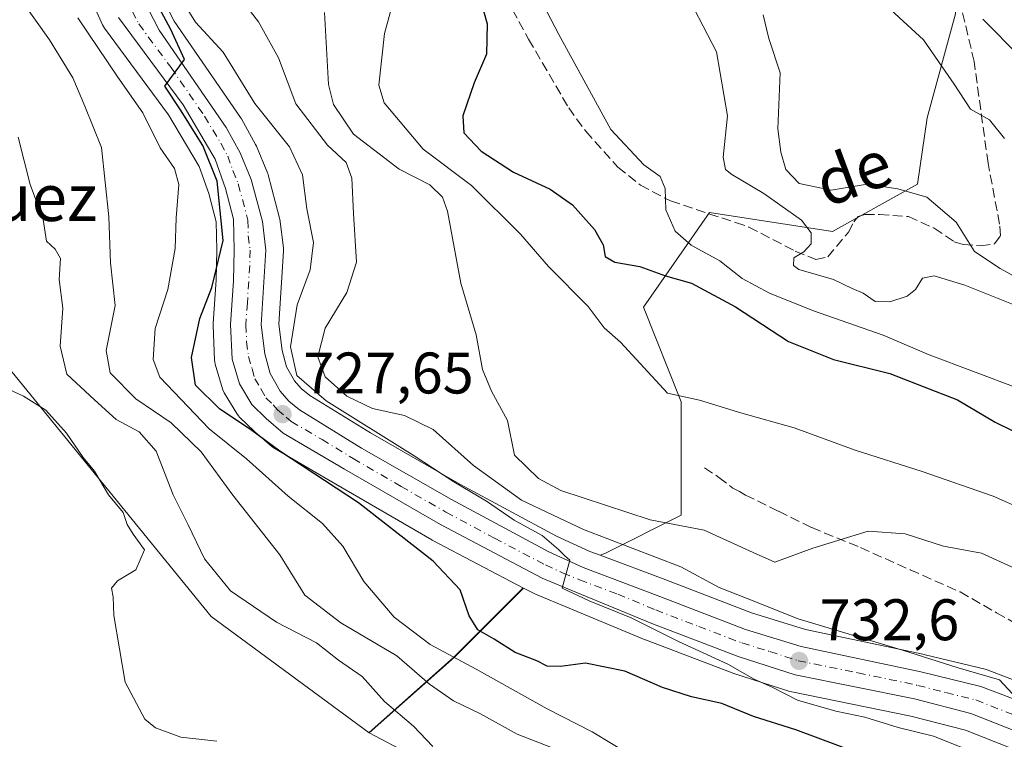
# Model space of a CAD drawing. Units: metres. Extents: x 655828 to 659152, y 4702415 to 4704767.
# Drawn here: x 656595 to 656764, y 4702478 to 4702601 of the extents above; entities that cross this region are included whole.
import ezdxf
from ezdxf.enums import TextEntityAlignment as Align

# ---------------------------------------------------------------- set-up
doc = ezdxf.new("R2010")
doc.units = ezdxf.units.M
doc.header["$MEASUREMENT"] = 0
doc.linetypes.add('DGN Style 3', pattern=[2.307223, 1.648017, -0.659207])
doc.linetypes.add('DGN Style 4', pattern=[2.638475, 1.318413, -0.659207, 0.001648, -0.659207])
for name, color, linetype, lineweight in [('Arbolado forestal CxS', 92, 'Continuous', 0), ('Carretera de calzada única Cxs', 7, 'Continuous', 13), ('Carretera de calzada única eje', 7, 'DGN Style 4', 0), ('Curva de nivel maestra', 30, 'Continuous', 30), ('Curva de nivel normal', 30, 'Continuous', 0), ('Matorral CxS', 135, 'Continuous', 0), ('Núcleo urbano CxS', 7, 'Continuous', 0), ('Pastizal CxS', 92, 'Continuous', 0), ('Punto de cota en terreno', 7, 'Continuous', 0), ('Rótulo de punto de cota en terreno', 7, 'Continuous', 0), ('Senda', 7, 'DGN Style 3', 0), ('Texto cartográfico', 7, 'Continuous', 0)]:
    doc.layers.add(name, color=color, linetype=linetype, lineweight=lineweight)
doc.styles.add('Style-Arial', font='txt')

# ---------------------------------------------------------------- blocks, each defined once
blk = doc.blocks.new('*U9')
at = {"layer": 'Arbolado forestal CxS', "color": 92, "linetype": 'Continuous', "lineweight": 0}
for points in [[(656755.3673, 4702601.7665, 774.31), (656750.5191, 4702583.9785, 768.3958), (656748.9029, 4702572.6593, 766.9991), (656734.3571, 4702564.5735, 762.5131), (656713.3471, 4702567.8087, 756.879), (656702.0331, 4702551.6377, 748.8509), (656708.4979, 4702535.4665, 745.4954), (656708.4975, 4702516.0615, 741.4068), (656695.5685, 4702509.5935, 735.2447), (656694.6343, 4702509.2429, 734.637), (656692.8847, 4702509.9011, 734.7517), (656687.1761, 4702512.5179, 734.3625), (656670.6651, 4702521.3841, 733.0983), (656655.3811, 4702530.1305, 732.1359), (656644.9723, 4702536.5305, 731.6372), (656643.5199, 4702537.7167, 730.6315), (656642.3681, 4702539.0277, 729.8431), (656640.9985, 4702541.4465, 729.6568), (656640.2513, 4702544.2277, 729.1127), (656639.6919, 4702548.7115, 728.2009), (656640.4841, 4702561.1901, 727.2887), (656640.4901, 4702561.3801, 727.289), (656640.4671, 4702561.7507, 727.2768), (656639.8571, 4702566.6507, 727.2167), (656639.8345, 4702566.8011, 727.2124), (656639.7799, 4702567.0485, 727.1964), (656637.8799, 4702574.2185, 727.3179), (656637.7991, 4702574.4761, 727.3607), (656637.7493, 4702574.6039, 727.3752), (656635.8493, 4702579.1639, 727.9841), (656635.7091, 4702579.4551, 728.0044), (656633.3137, 4702583.8127, 727.919), (656633.1677, 4702584.0461, 727.9169), (656621.7921, 4702600.5007, 727.8776), (656617.2621, 4702609.3973, 726.4342)], [(656607.1263, 4702605.2749, 723.8443), (656609.5663, 4702599.8749, 722.9348), (656609.7021, 4702599.6101, 722.8821), (656609.8857, 4702599.3295, 722.8498), (656620.8077, 4702584.5187, 723.3421), (656626.0879, 4702575.6449, 723.8145), (656627.6989, 4702571.0425, 723.9002), (656628.9589, 4702566.2395, 724.0204), (656629.0693, 4702561.4101, 723.9596), (656628.9523, 4702556.2841, 724.5906), (656628.4567, 4702548.8395, 725.6271), (656628.4501, 4702548.6401, 725.6449), (656628.4527, 4702548.5127, 725.6578), (656628.7027, 4702542.6327, 726.2688), (656628.7457, 4702542.2391, 726.3043), (656628.8219, 4702541.9137, 726.3372), (656630.0719, 4702537.6637, 726.8035), (656630.1311, 4702537.4841, 726.8173), (656630.3671, 4702536.9847, 726.6852), (656632.5021, 4702533.4491, 726.4628), (656632.7719, 4702533.0717, 726.4642), (656632.9839, 4702532.8443, 726.4844), (656635.4639, 4702530.4443, 726.4603), (656635.5835, 4702530.3347, 726.4712), (656638.4827, 4702527.8183, 726.8666), (656638.9187, 4702527.5087, 726.9078), (656649.4315, 4702521.3769, 726.7593), (656665.8273, 4702511.8637, 727.7793), (656665.9355, 4702511.8039, 727.7891), (656681.5191, 4702503.6223, 728.9004), (656669.7095, 4702491.8055, 722.0827), (656655.1633, 4702478.8697, 708.317), (656628.1027, 4702498.7667, 707.3425), (656584.2865, 4702552.4673, 704.0419)]]:
    blk.add_polyline3d(points, dxfattribs=at)
blk = doc.blocks.new('*U11')
at = {"layer": 'Matorral CxS', "color": 135, "linetype": 'Continuous', "lineweight": 0}
for points in [[(656778.9957, 4702482.7127, 736.9032), (656760.7865, 4702489.6415, 736.7876), (656760.4469, 4702489.7457, 736.8133), (656750.1769, 4702492.2357, 737.2438), (656750.0869, 4702492.2561, 737.2367), (656729.7507, 4702496.5279, 736.9551), (656720.4821, 4702499.3767, 735.4887), (656705.8783, 4702505.0135, 734.7487), (656694.6343, 4702509.2429, 734.637), (656695.5685, 4702509.5935, 735.2447), (656708.4975, 4702516.0615, 741.4068), (656708.4979, 4702535.4665, 745.4954), (656702.0331, 4702551.6377, 748.8509), (656713.3471, 4702567.8087, 756.879), (656734.3571, 4702564.5735, 762.5131), (656748.9029, 4702572.6593, 766.9991), (656750.5191, 4702583.9785, 768.3958), (656755.3673, 4702601.7665, 774.31), (656755.3677, 4702622.7885, 779.4467), (656768.2977, 4702638.9595, 791.5449)], [(656926.867, 4702438.3238, 723.1258), (656731.6763, 4702433.9147, 713.3699), (656731.6765, 4702439.6969, 714.6271), (656724.2535, 4702445.7729, 714.8744), (656714.8077, 4702445.0981, 713.4763), (656701.3127, 4702454.5491, 713.0876), (656655.1633, 4702478.8697, 708.317), (656669.7095, 4702491.8055, 722.0827), (656681.5191, 4702503.6223, 728.9004), (656683.3255, 4702502.6739, 729.0892), (656683.5727, 4702502.5581, 729.1089), (656689.3233, 4702500.1779, 729.0444), (656702.3337, 4702494.7979, 729.9757), (656702.4115, 4702494.7669, 729.9832), (656717.2027, 4702489.1289, 730.7029), (656717.3331, 4702489.0837, 730.7178), (656727.0831, 4702485.9537, 731.8603), (656727.4049, 4702485.8697, 731.8971), (656747.7251, 4702481.7559, 733.2353), (656757.0993, 4702479.3223, 733.4645), (656774.6771, 4702472.3881, 734.999)]]:
    blk.add_polyline3d(points, dxfattribs=at)
blk = doc.blocks.new('*U17')
at = {"layer": 'Núcleo urbano CxS', "color": 7, "linetype": 'Continuous', "lineweight": 0}
for points in [[(656617.2621, 4702609.3973, 726.4342), (656621.7921, 4702600.5007, 727.8776), (656633.1677, 4702584.0461, 727.9169), (656633.3137, 4702583.8127, 727.919), (656635.7091, 4702579.4551, 728.0044), (656635.8493, 4702579.1639, 727.9841), (656637.7493, 4702574.6039, 727.3752), (656637.7991, 4702574.4761, 727.3607), (656637.8799, 4702574.2185, 727.3179), (656639.7799, 4702567.0485, 727.1964), (656639.8345, 4702566.8011, 727.2124), (656639.8571, 4702566.6507, 727.2167), (656640.4671, 4702561.7507, 727.2768), (656640.4901, 4702561.3801, 727.289), (656640.4841, 4702561.1901, 727.2887), (656639.6919, 4702548.7115, 728.2009), (656640.2513, 4702544.2277, 729.1127), (656640.9985, 4702541.4465, 729.6568), (656642.3681, 4702539.0277, 729.8431), (656643.5199, 4702537.7167, 730.6315), (656644.9723, 4702536.5305, 731.6372), (656655.3811, 4702530.1305, 732.1359), (656670.6651, 4702521.3841, 733.0983), (656687.1761, 4702512.5179, 734.3625), (656692.8847, 4702509.9011, 734.7517), (656694.6343, 4702509.2429, 734.637), (656705.8783, 4702505.0135, 734.7487), (656720.4821, 4702499.3767, 735.4887), (656729.7507, 4702496.5279, 736.9551), (656750.0869, 4702492.2561, 737.2367), (656750.1769, 4702492.2357, 737.2438), (656760.4469, 4702489.7457, 736.8133), (656760.7865, 4702489.6415, 736.7876), (656778.9957, 4702482.7127, 736.9032)], [(656774.6771, 4702472.3881, 734.999), (656757.0993, 4702479.3223, 733.4645), (656747.7251, 4702481.7559, 733.2353), (656727.4049, 4702485.8697, 731.8971), (656727.0831, 4702485.9537, 731.8603), (656717.3331, 4702489.0837, 730.7178), (656717.2027, 4702489.1289, 730.7029), (656702.4115, 4702494.7669, 729.9832), (656702.3337, 4702494.7979, 729.9757), (656689.3233, 4702500.1779, 729.0444), (656683.5727, 4702502.5581, 729.1089), (656683.3255, 4702502.6739, 729.0892), (656681.5191, 4702503.6223, 728.9004), (656665.9355, 4702511.8039, 727.7891), (656665.8273, 4702511.8637, 727.7793), (656649.4315, 4702521.3769, 726.7593), (656638.9187, 4702527.5087, 726.9078), (656638.4827, 4702527.8183, 726.8666), (656635.5835, 4702530.3347, 726.4712), (656635.4639, 4702530.4443, 726.4603), (656632.9839, 4702532.8443, 726.4844), (656632.7719, 4702533.0717, 726.4642), (656632.5021, 4702533.4491, 726.4628), (656630.3671, 4702536.9847, 726.6852), (656630.1311, 4702537.4841, 726.8173), (656630.0719, 4702537.6637, 726.8035), (656628.8219, 4702541.9137, 726.3372), (656628.7457, 4702542.2391, 726.3043), (656628.7027, 4702542.6327, 726.2688), (656628.4527, 4702548.5127, 725.6578), (656628.4501, 4702548.6401, 725.6449), (656628.4567, 4702548.8395, 725.6271), (656628.9523, 4702556.2841, 724.5906), (656629.0693, 4702561.4101, 723.9596), (656628.9589, 4702566.2395, 724.0204), (656627.6989, 4702571.0425, 723.9002), (656626.0879, 4702575.6449, 723.8145), (656620.8077, 4702584.5187, 723.3421), (656609.8857, 4702599.3295, 722.8498), (656609.7021, 4702599.6101, 722.8821), (656609.5663, 4702599.8749, 722.9348), (656607.1263, 4702605.2749, 723.8443)]]:
    blk.add_polyline3d(points, dxfattribs=at)
blk = doc.blocks.new('5PATER')
at = {"layer": 'Punto de cota en terreno', "linetype": 'Continuous', "lineweight": 0}
h = blk.add_hatch(color=51, dxfattribs=at)
edge = h.paths.add_edge_path()
edge.add_ellipse((0, 0), major_axis=(-0.11, -0.111), ratio=0.999422, start_angle=0, end_angle=360)
blk = doc.blocks.new('*U23')
at = {"layer": 'Carretera de calzada única Cxs', "color": 7, "linetype": 'Continuous', "lineweight": 13}
for points in [[(656614.5001, 4702608.2101, 726.3838), (656619.2101, 4702598.9601, 729.3116), (656630.7001, 4702582.3401, 730.5937), (656633.0801, 4702578.0101, 729.8046), (656634.9801, 4702573.4501, 731.7033), (656636.8801, 4702566.2801, 732.7703), (656637.4901, 4702561.3801, 729.7704), (656636.6801, 4702548.6201, 728.3247), (656637.3001, 4702543.6501, 728.0597), (656638.2001, 4702540.3001, 728.5004), (656639.9101, 4702537.2801, 729.0586), (656641.4301, 4702535.5501, 729.2843), (656643.2301, 4702534.0801, 729.3891), (656653.8501, 4702527.5501, 731.4364), (656669.2101, 4702518.7601, 730.6124), (656685.8401, 4702509.8301, 731.6991), (656691.7301, 4702507.1301, 731.536), (656704.8101, 4702502.2101, 732.186), (656719.5001, 4702496.5401, 733.9134), (656729.0001, 4702493.6201, 734.4432), (656749.4701, 4702489.3201, 735.6199), (656759.7401, 4702486.8301, 737.0272), (656777.9001, 4702479.9201, 736.3164)], [(656775.8001, 4702475.1701, 736.4426), (656758.0301, 4702482.1801, 734.7453), (656748.4001, 4702484.6801, 734.1495), (656728.0001, 4702488.8101, 732.9951), (656718.2501, 4702491.9401, 732.1211), (656703.4801, 4702497.5701, 733.549), (656690.4701, 4702502.9501, 730.4564), (656684.7201, 4702505.3301, 729.955), (656667.3301, 4702514.4601, 729.4099), (656650.9401, 4702523.9701, 728.3637), (656640.4301, 4702530.1001, 727.7842), (656637.5501, 4702532.6001, 728.1308), (656635.0701, 4702535.0001, 728.6896), (656632.9501, 4702538.5101, 727.8295), (656631.7001, 4702542.7601, 727.1025), (656631.4501, 4702548.6401, 726.7434), (656631.9501, 4702556.1501, 726.3638), (656632.0701, 4702561.4101, 725.9929), (656631.9501, 4702566.6601, 726.5871), (656630.5701, 4702571.9201, 726.5438), (656628.8201, 4702576.9201, 726.2747), (656623.3101, 4702586.1801, 726.4019), (656612.3001, 4702601.1101, 724.5674)]]:
    blk.add_polyline3d(points, dxfattribs=at)

msp = doc.modelspace()

# ---------------------------------------------------------------- linework, layer by layer
at = {"layer": 'Arbolado forestal CxS', "color": 92, "linetype": 'Continuous', "lineweight": 0, "extrusion": (-0.74732, 0.636153, 0.191891), "elevation": 2500900.3802, "flags": 128}
msp.add_lwpolyline([(-4006480.3823, -488245.5331), (-4006463.7292, -488252.4799), (-4006444.4502, -488266.5062)], dxfattribs=at)
at = {"layer": 'Arbolado forestal CxS', "color": 92, "linetype": 'Continuous', "lineweight": 0}
for points in [[(656444.5199, 4702783.3643, 703.015), (656449.3889, 4702774.4343, 700.4837), (656461.7787, 4702767.1031, 701.2238), (656470.5507, 4702760.3531, 702.3226), (656470.5505, 4702754.9521, 701.8505), (656471.2985, 4702745.2091, 701.199), (656474.5983, 4702736.7261, 700.862), (656481.0351, 4702729.7839, 701.7763), (656496.1899, 4702707.0227, 701.4709), (656513.7335, 4702684.0715, 701.2587), (656522.5053, 4702673.9455, 701.8842), (656546.7959, 4702642.8921, 702.0665), (656556.4247, 4702628.4829, 702.6044), (656574.5829, 4702577.5805, 703.0229), (656584.2865, 4702552.4673, 704.0419), (656628.1027, 4702498.7667, 707.3425), (656655.1633, 4702478.8697, 708.317)], [(656781.5753, 4702754.1791, 833.1805), (656769.9151, 4702748.9201, 827.3652), (656769.9151, 4702734.3669, 826.5253), (656774.7627, 4702714.9619, 819.022), (656781.2275, 4702693.9399, 815.3163), (656782.8431, 4702672.9177, 808.5432), (656774.7619, 4702655.1295, 799.2745), (656768.2977, 4702638.9595, 791.5449), (656755.3677, 4702622.7885, 779.4467), (656755.3673, 4702601.7665, 774.31), (656750.5191, 4702583.9785, 768.3958), (656748.9029, 4702572.6593, 766.9991), (656734.3571, 4702564.5735, 762.5131), (656713.3471, 4702567.8087, 756.879), (656702.0331, 4702551.6377, 748.8509), (656708.4979, 4702535.4665, 745.4954), (656708.4975, 4702516.0615, 741.4068), (656695.5685, 4702509.5935, 735.2447), (656694.6343, 4702509.2429, 734.637)], [(656694.6343, 4702509.2429, 734.637), (656692.8847, 4702509.9011, 734.7517), (656687.1761, 4702512.5179, 734.3625), (656670.6651, 4702521.3841, 733.0983), (656655.3811, 4702530.1305, 732.1359), (656644.9723, 4702536.5305, 731.6372), (656643.5199, 4702537.7167, 730.6315), (656642.3681, 4702539.0277, 729.8431), (656640.9985, 4702541.4465, 729.6568), (656640.2513, 4702544.2277, 729.1127), (656639.6919, 4702548.7115, 728.2009), (656640.4841, 4702561.1901, 727.2887), (656640.4901, 4702561.3801, 727.289), (656640.4671, 4702561.7507, 727.2768), (656639.8571, 4702566.6507, 727.2167), (656639.8345, 4702566.8011, 727.2124), (656639.7799, 4702567.0485, 727.1964), (656637.8799, 4702574.2185, 727.3179), (656637.7991, 4702574.4761, 727.3607), (656637.7493, 4702574.6039, 727.3752), (656635.8493, 4702579.1639, 727.9841), (656635.7091, 4702579.4551, 728.0044), (656633.3137, 4702583.8127, 727.919), (656633.1677, 4702584.0461, 727.9169), (656621.7921, 4702600.5007, 727.8776), (656617.2621, 4702609.3973, 726.4342)], [(656607.1263, 4702605.2749, 723.8443), (656609.5663, 4702599.8749, 722.9348), (656609.7021, 4702599.6101, 722.8821), (656609.8857, 4702599.3295, 722.8498), (656620.8077, 4702584.5187, 723.3421), (656626.0879, 4702575.6449, 723.8145), (656627.6989, 4702571.0425, 723.9002), (656628.9589, 4702566.2395, 724.0204), (656629.0693, 4702561.4101, 723.9596), (656628.9523, 4702556.2841, 724.5906), (656628.4567, 4702548.8395, 725.6271), (656628.4501, 4702548.6401, 725.6449), (656628.4527, 4702548.5127, 725.6578), (656628.7027, 4702542.6327, 726.2688), (656628.7457, 4702542.2391, 726.3043), (656628.8219, 4702541.9137, 726.3372), (656630.0719, 4702537.6637, 726.8035), (656630.1311, 4702537.4841, 726.8173), (656630.3671, 4702536.9847, 726.6852), (656632.5021, 4702533.4491, 726.4628), (656632.7719, 4702533.0717, 726.4642), (656632.9839, 4702532.8443, 726.4844), (656635.4639, 4702530.4443, 726.4603), (656635.5835, 4702530.3347, 726.4712), (656638.4827, 4702527.8183, 726.8666), (656638.9187, 4702527.5087, 726.9078), (656649.4315, 4702521.3769, 726.7593), (656665.8273, 4702511.8637, 727.7793), (656665.9355, 4702511.8039, 727.7891), (656681.5191, 4702503.6223, 728.9004)]]:
    msp.add_polyline3d(points, dxfattribs=at)
at = {"layer": 'Carretera de calzada única Cxs', "color": 7, "linetype": 'Continuous', "lineweight": 13}
for points in [[(656614.5001, 4702608.2101, 726.3838), (656619.2101, 4702598.9601, 729.3116), (656630.7001, 4702582.3401, 730.5937), (656633.0801, 4702578.0101, 729.8046), (656634.9801, 4702573.4501, 731.7033), (656636.8801, 4702566.2801, 732.7703), (656637.4901, 4702561.3801, 729.7704), (656636.6801, 4702548.6201, 728.3247), (656637.3001, 4702543.6501, 728.0597), (656638.2001, 4702540.3001, 728.5004), (656639.9101, 4702537.2801, 729.0586), (656641.4301, 4702535.5501, 729.2843), (656643.2301, 4702534.0801, 729.3891), (656653.8501, 4702527.5501, 731.4364), (656669.2101, 4702518.7601, 730.6124), (656685.8401, 4702509.8301, 731.6991), (656691.7301, 4702507.1301, 731.536), (656704.8101, 4702502.2101, 732.186), (656719.5001, 4702496.5401, 733.9134), (656729.0001, 4702493.6201, 734.4432), (656749.4701, 4702489.3201, 735.6199), (656759.7401, 4702486.8301, 737.0272), (656777.9001, 4702479.9201, 736.3164)], [(656775.8001, 4702475.1701, 736.4426), (656758.0301, 4702482.1801, 734.7453), (656748.4001, 4702484.6801, 734.1495), (656728.0001, 4702488.8101, 732.9951), (656718.2501, 4702491.9401, 732.1211), (656703.4801, 4702497.5701, 733.549), (656690.4701, 4702502.9501, 730.4564), (656684.7201, 4702505.3301, 729.955), (656667.3301, 4702514.4601, 729.4099), (656650.9401, 4702523.9701, 728.3637), (656640.4301, 4702530.1001, 727.7842), (656637.5501, 4702532.6001, 728.1308), (656635.0701, 4702535.0001, 728.6896), (656632.9501, 4702538.5101, 727.8295), (656631.7001, 4702542.7601, 727.1025), (656631.4501, 4702548.6401, 726.7434), (656631.9501, 4702556.1501, 726.3638), (656632.0701, 4702561.4101, 725.9929), (656631.9501, 4702566.6601, 726.5871), (656630.5701, 4702571.9201, 726.5438), (656628.8201, 4702576.9201, 726.2747), (656623.3101, 4702586.1801, 726.4019), (656612.3001, 4702601.1101, 724.5674)]]:
    msp.add_polyline3d(points, dxfattribs=at)
at = {"layer": 'Carretera de calzada única eje', "color": 7, "linetype": 'DGN Style 4', "lineweight": 0}
msp.add_polyline3d([(656613.4001, 4702604.6601, 725.3207), (656615.7501, 4702600.0301, 726.3212), (656621.2601, 4702592.5701, 726.5837), (656627.0001, 4702584.2601, 727.3573), (656629.7601, 4702579.6301, 728.0052), (656630.9501, 4702577.4601, 727.576), (656631.8201, 4702574.9601, 727.5245), (656632.7701, 4702572.6801, 727.7044), (656633.4701, 4702570.0501, 728.6673), (656634.4101, 4702566.4701, 729.4167), (656634.4701, 4702563.8401, 728.1649), (656634.7801, 4702561.3901, 727.7523), (656634.7201, 4702558.7601, 727.7901), (656634.3101, 4702552.3801, 727.5417), (656634.0601, 4702548.6301, 727.3549), (656634.1901, 4702545.6901, 727.3965), (656634.5001, 4702543.2001, 727.4783), (656635.1301, 4702541.0801, 727.6552), (656635.5701, 4702539.4001, 727.744), (656636.6301, 4702537.6501, 727.7184), (656637.4901, 4702536.1401, 727.7854), (656638.7301, 4702534.9401, 728.2623), (656639.4901, 4702534.0701, 728.3624), (656640.9301, 4702532.8201, 728.2408), (656641.8301, 4702532.0901, 728.1043), (656647.0801, 4702529.0201, 728.7481), (656652.3901, 4702525.7601, 729.3469), (656660.5901, 4702521.0001, 729.575), (656668.2701, 4702516.6101, 729.3851), (656676.5801, 4702512.1401, 729.7528), (656685.2801, 4702507.5801, 730.3364), (656688.2201, 4702506.2301, 730.5586), (656691.1001, 4702505.0401, 730.9883), (656697.6401, 4702502.5801, 731.6942), (656704.1401, 4702499.8901, 732.7152), (656711.4901, 4702497.0501, 732.1795), (656718.8801, 4702494.2401, 732.882), (656723.6301, 4702492.7801, 732.9388), (656728.5001, 4702491.2101, 733.19), (656738.7001, 4702489.1501, 734.0834), (656748.9301, 4702487.0001, 734.5026), (656753.7501, 4702485.7501, 735.2076), (656758.8801, 4702484.5001, 735.9092), (656767.7701, 4702481.0001, 735.4923)], dxfattribs=at)
at = {"layer": 'Curva de nivel maestra', "color": 30, "linetype": 'Continuous', "lineweight": 30, "flags": 128}
for points, elevation in [([(656672.7, 4702609.4001), (656675.34, 4702600.0501), (656675.22, 4702594.8601), (656673.08, 4702589.9701), (656671.13, 4702584.3101), (656671.35, 4702581.4101), (656674.28, 4702578.2701), (656679.83, 4702574.7201), (656686.11, 4702571.8101), (656689.91, 4702569.1001), (656693.69, 4702564.8901), (656695.16, 4702562.2901), (656695.48, 4702560.3001), (656697.13, 4702559.3401), (656701.44, 4702558.5801), (656705.78, 4702556.9901), (656710.26, 4702555.7101), (656717.78, 4702551.6601), (656726.86, 4702545.7901), (656734.55, 4702542.6801), (656744.18, 4702540.3001), (656749.88, 4702538.1001), (656755.76, 4702535.8201), (656762.18, 4702531.9601), (656767.62, 4702529.3101)], 750), ([(656738.66, 4702475.4801), (656728.09, 4702479.3801), (656720.88, 4702481.6601), (656715.43, 4702483.8801), (656710.25, 4702485.0201), (656705.28, 4702486.6601), (656698.83, 4702489.4001), (656692.13, 4702490.7801), (656687.87, 4702490.2401), (656685.57, 4702490.2801), (656683.82, 4702491.1801), (656680.13, 4702492.6201), (656676.5, 4702494.8901), (656673.7, 4702496.4801), (656672.21, 4702498.9001), (656670.68, 4702503.3401), (656666.11, 4702508.2401), (656653.3, 4702518.1801), (656639.85, 4702527.0101), (656634.85, 4702530.7301), (656629.59, 4702534.2001), (656625.44, 4702538.3001), (656624.76, 4702543.0101), (656626.21, 4702549.6701), (656628.22, 4702555.0101), (656630.19, 4702563.0101), (656629.17, 4702573.1901), (656626.7, 4702579.2701), (656622.89, 4702585.3501), (656620.22, 4702589.3701), (656623.57, 4702593.9601), (656621.24, 4702599.0701), (656618.49, 4702604.2201)], 725), ([(656760.07, 4702600.8401), (656772.75, 4702588.0101)], 775)]:
    msp.add_lwpolyline(points, dxfattribs=dict(at, elevation=elevation))
at = {"layer": 'Curva de nivel normal', "color": 30, "linetype": 'Continuous', "lineweight": 0, "flags": 128}
for points, elevation in [([(656679.27, 4702614.2601), (656687.57, 4702598.2501), (656696.47, 4702582.0101), (656702.1, 4702575.9801), (656704.9, 4702573.9501), (656705.73, 4702571.9301), (656705.86, 4702568.2401), (656707.46, 4702564.5901), (656710.18, 4702562.2101), (656715.07, 4702559.5401), (656718.93, 4702556.5201), (656723.6, 4702554.0401), (656731.12, 4702551.0001), (656743, 4702546.8501), (656750.88, 4702543.4701), (656766.05, 4702537.7601)], 755), ([(656631.92, 4702606.0001), (656636.2, 4702600.3901), (656639.66, 4702594.2201), (656642.62, 4702586.3901), (656648.02, 4702579.3401), (656651.21, 4702576.3301), (656652.19, 4702573.6701), (656652.45, 4702567.6501), (656652.98, 4702559.3001), (656651.34, 4702554.1101), (656647.62, 4702548.0601), (656646.36, 4702543.1301), (656647.64, 4702539.7401), (656651.31, 4702536.4101), (656655.73, 4702534.3101), (656661.2, 4702533.0901), (656666.1, 4702530.7401), (656672.98, 4702524.5701), (656681.18, 4702518.6601), (656691.78, 4702513.6201), (656708.4, 4702507.2501), (656714.99, 4702503.7501), (656719.75, 4702501.8201), (656728.5, 4702498.3801), (656746.32, 4702493.0201), (656755.86, 4702490.0001), (656762.92, 4702487.9401), (656766.57, 4702484.0201)], 735), ([(656708.44, 4702607.0301), (656714.52, 4702595.2901), (656716.4, 4702584.3201), (656715.66, 4702577.2901), (656716.08, 4702575.1601), (656717.13, 4702574.2901), (656722.6, 4702571.0501), (656725.34, 4702569.0901), (656729.06, 4702566.5201), (656730.74, 4702564.3401), (656730.74, 4702562.4401), (656729.44, 4702561.0801), (656727.74, 4702560.0401), (656727.68, 4702558.7501), (656728.59, 4702558.0601), (656734.53, 4702556.3301), (656737.73, 4702554.8401), (656739.6, 4702554.0001), (656741.63, 4702552.6001), (656744.16, 4702552.5401), (656747.12, 4702553.5301), (656748.53, 4702554.6701), (656749.72, 4702556.6001), (656751.76, 4702557.0001), (656756.96, 4702555.4101), (656769.23, 4702550.4701)], 760), ([(656687.35, 4702475.9801), (656680.45, 4702478.6801), (656674.15, 4702482.1201), (656669.54, 4702484.3701), (656665.47, 4702487.1801), (656659.87, 4702492.0401), (656650.3, 4702497.6801), (656644.13, 4702502.4201), (656639.86, 4702509.2901), (656631.82, 4702519.4901), (656626.39, 4702526.9101), (656621.28, 4702531.8701), (656615.22, 4702535.9501), (656610.88, 4702540.4301), (656610.18, 4702544.2201), (656611.72, 4702551.9401), (656610.9, 4702559.1801), (656610.65, 4702567.0401), (656609.35, 4702578.8901), (656606.52, 4702586.0001), (656604.48, 4702590.8001), (656600.49, 4702597.3201), (656595.42, 4702604.5101)], 715), ([(656757.77, 4702475.8801), (656751.64, 4702478.2901), (656745.58, 4702479.7901), (656739.89, 4702481.5801), (656734.91, 4702482.5701), (656728.37, 4702484.4701), (656724.17, 4702486.6201), (656720.94, 4702488.0701), (656716.47, 4702490.6201), (656708.05, 4702494.5101), (656699.96, 4702498.5301), (656692.73, 4702501.4701), (656688.13, 4702503.6201), (656689.47, 4702508.3901), (656688.61, 4702509.1401), (656687.54, 4702510.2001), (656684.7, 4702512.6101), (656679.92, 4702515.2401), (656675.21, 4702518.4501), (656669.6, 4702521.7601), (656662.66, 4702526.3301), (656647.77, 4702535.6001), (656642.8, 4702539.9601), (656641.69, 4702544.8701), (656642.81, 4702552.0101), (656645.04, 4702558.0101), (656645.65, 4702562.6701), (656644.47, 4702568.4101), (656643.76, 4702574.2701), (656641.52, 4702579.0201), (656635.6, 4702586.4401), (656630.2, 4702595.2201), (656625.45, 4702600.3501), (656622.97, 4702604.3101)], 730), ([(656659.19, 4702603.6001), (656657.75, 4702598.4001), (656656.77, 4702589.5601), (656657.68, 4702586.5501), (656664.39, 4702578.6201), (656672.62, 4702572.4001), (656681.03, 4702564.1301), (656685.83, 4702558.6001), (656692.6, 4702551.7201), (656695.32, 4702548.1001), (656698.11, 4702545.6201), (656706.14, 4702536.9401), (656711.63, 4702535.7301), (656718.87, 4702533.5001), (656727.83, 4702531.0201), (656738.24, 4702527.2001), (656749.69, 4702523.5601), (656761.82, 4702519.3101), (656767.24, 4702516.9501)], 745), ([(656744.34, 4702602.4401), (656749.91, 4702597.3401), (656755.17, 4702589.7401), (656757.96, 4702585.4801), (656761.21, 4702583.6401), (656763.74, 4702580.4701)], 770), ([(656700.46, 4702474.7501), (656693.27, 4702479.0401), (656685.56, 4702483.0001), (656673.41, 4702489.7401), (656665.58, 4702493.9901), (656659.42, 4702498.6301), (656654.25, 4702504.7401), (656650.66, 4702510.7601), (656647.18, 4702514.6801), (656641.28, 4702519.3101), (656634.19, 4702525.6901), (656627.76, 4702530.8601), (656619.36, 4702539.6901), (656618.22, 4702542.6801), (656618.53, 4702547.9601), (656620.72, 4702554.6701), (656621.98, 4702561.6701), (656622.13, 4702566.8801), (656622.57, 4702572.6201), (656621.88, 4702575.3101), (656619.41, 4702578.8401), (656616.42, 4702584.8401), (656612.19, 4702590.9501), (656605.3, 4702601.0601)], 720), ([(656766.96, 4702506.3401), (656759.85, 4702509.6101), (656753.33, 4702510.7701), (656746.81, 4702512.8901), (656740.48, 4702513.3701), (656730.98, 4702510.4501), (656724.48, 4702508.0601), (656720.81, 4702509.7301), (656712.39, 4702513.5001), (656703.21, 4702515.2801), (656687.91, 4702520.3201), (656684.11, 4702522.3301), (656680, 4702526.3401), (656678.79, 4702532.2401), (656676.05, 4702537.2901), (656674.5, 4702540.9601), (656673.42, 4702546.8801), (656670.84, 4702555.7201), (656668.52, 4702568.0601), (656667.68, 4702570.4301), (656665.53, 4702572.5401), (656660.27, 4702575.1901), (656652.46, 4702581.1901), (656649.05, 4702586.2901), (656648.16, 4702589.7001), (656647.49, 4702601.9701)], 740), ([(656722.49, 4702601.5901), (656723.45, 4702597.5601), (656725.39, 4702591.6601), (656725, 4702582.1101), (656725.53, 4702578.1101), (656726.38, 4702575.1501), (656728.68, 4702572.7901), (656734.15, 4702571.6001), (656740.3, 4702572.6401), (656745.52, 4702571.8701), (656750.47, 4702570.4001), (656755.5, 4702566.1301), (656758.63, 4702561.1501), (656763.03, 4702558.2101), (656772.44, 4702553.0301)], 765), ([(656595.11, 4702580.6801), (656597.2, 4702572.5801), (656599.39, 4702566.6001), (656599.96, 4702562.8801), (656601.44, 4702561.5601), (656602.38, 4702559.9201), (656602.12, 4702556.3601), (656602.74, 4702551.4301), (656602.33, 4702544.9401), (656603.47, 4702540.2001), (656608.18, 4702535.7701), (656611.87, 4702532.4401), (656615.82, 4702530.3201), (656618.73, 4702527.0301), (656621.6, 4702519.5301), (656624.19, 4702514.4201), (656626.98, 4702508.6101), (656631.45, 4702503.1701), (656639.3, 4702497.7701), (656646.16, 4702494.2901), (656649.9, 4702491.3201), (656653.94, 4702488.5101), (656657.78, 4702484.2201), (656662.74, 4702480.0401), (656666, 4702476.5601)], 710), ([(656592.82, 4702537.9201), (656596.06, 4702536.4401), (656599.84, 4702534.0401), (656603.37, 4702530.0801), (656606.23, 4702525.9201), (656608.18, 4702523.6301), (656610.56, 4702519.5801), (656613.1, 4702516.5201), (656613.77, 4702514.4801), (656614.77, 4702512.8601), (656616.7, 4702510.1401), (656615.24, 4702506.7501), (656612.12, 4702504.8801), (656611.1, 4702503.6201), (656611.38, 4702502.1501), (656611.5, 4702498.9401), (656613.44, 4702487.5701), (656616.78, 4702481.2401), (656618.63, 4702479.7501), (656622.94, 4702478.1601), (656629.08, 4702477.4801)], 705)]:
    msp.add_lwpolyline(points, dxfattribs=dict(at, elevation=elevation))
at = {"layer": 'Matorral CxS', "color": 135, "linetype": 'Continuous', "lineweight": 0, "extrusion": (-0.74732, 0.636153, 0.191891), "elevation": 2500900.3802, "flags": 128}
msp.add_lwpolyline([(-4006480.3823, -488245.5331), (-4006463.7292, -488252.4799), (-4006444.4502, -488266.5062)], dxfattribs=at)
at = {"layer": 'Matorral CxS', "color": 135, "linetype": 'Continuous', "lineweight": 0}
for points in [[(656781.5753, 4702754.1791, 833.1805), (656769.9151, 4702748.9201, 827.3652), (656769.9151, 4702734.3669, 826.5253), (656774.7627, 4702714.9619, 819.022), (656781.2275, 4702693.9399, 815.3163), (656782.8431, 4702672.9177, 808.5432), (656774.7619, 4702655.1295, 799.2745), (656768.2977, 4702638.9595, 791.5449), (656755.3677, 4702622.7885, 779.4467), (656755.3673, 4702601.7665, 774.31), (656750.5191, 4702583.9785, 768.3958), (656748.9029, 4702572.6593, 766.9991), (656734.3571, 4702564.5735, 762.5131), (656713.3471, 4702567.8087, 756.879), (656702.0331, 4702551.6377, 748.8509), (656708.4979, 4702535.4665, 745.4954), (656708.4975, 4702516.0615, 741.4068), (656695.5685, 4702509.5935, 735.2447), (656694.6343, 4702509.2429, 734.637)], [(656694.6343, 4702509.2429, 734.637), (656705.8783, 4702505.0135, 734.7487), (656720.4821, 4702499.3767, 735.4887), (656729.7507, 4702496.5279, 736.9551), (656750.0869, 4702492.2561, 737.2367), (656750.1769, 4702492.2357, 737.2438), (656760.4469, 4702489.7457, 736.8133), (656760.7865, 4702489.6415, 736.7876), (656778.9957, 4702482.7127, 736.9032)], [(656681.5191, 4702503.6223, 728.9004), (656683.3255, 4702502.6739, 729.0892), (656683.5727, 4702502.5581, 729.1089), (656689.3233, 4702500.1779, 729.0444), (656702.3337, 4702494.7979, 729.9757), (656702.4115, 4702494.7669, 729.9832), (656717.2027, 4702489.1289, 730.7029), (656717.3331, 4702489.0837, 730.7178), (656727.0831, 4702485.9537, 731.8603), (656727.4049, 4702485.8697, 731.8971), (656747.7251, 4702481.7559, 733.2353), (656757.0993, 4702479.3223, 733.4645), (656774.6771, 4702472.3881, 734.999)], [(656655.1633, 4702478.8697, 708.317), (656701.3127, 4702454.5491, 713.0876), (656714.8077, 4702445.0981, 713.4763), (656724.2535, 4702445.7729, 714.8744), (656731.6765, 4702439.6969, 714.6271), (656731.6763, 4702433.9148, 713.3699)]]:
    msp.add_polyline3d(points, dxfattribs=at)
at = {"layer": 'Núcleo urbano CxS', "color": 7, "linetype": 'Continuous', "lineweight": 0}
for points in [[(656694.6343, 4702509.2429, 734.637), (656692.8847, 4702509.9011, 734.7517), (656687.1761, 4702512.5179, 734.3625), (656670.6651, 4702521.3841, 733.0983), (656655.3811, 4702530.1305, 732.1359), (656644.9723, 4702536.5305, 731.6372), (656643.5199, 4702537.7167, 730.6315), (656642.3681, 4702539.0277, 729.8431), (656640.9985, 4702541.4465, 729.6568), (656640.2513, 4702544.2277, 729.1127), (656639.6919, 4702548.7115, 728.2009), (656640.4841, 4702561.1901, 727.2887), (656640.4901, 4702561.3801, 727.289), (656640.4671, 4702561.7507, 727.2768), (656639.8571, 4702566.6507, 727.2167), (656639.8345, 4702566.8011, 727.2124), (656639.7799, 4702567.0485, 727.1964), (656637.8799, 4702574.2185, 727.3179), (656637.7991, 4702574.4761, 727.3607), (656637.7493, 4702574.6039, 727.3752), (656635.8493, 4702579.1639, 727.9841), (656635.7091, 4702579.4551, 728.0044), (656633.3137, 4702583.8127, 727.919), (656633.1677, 4702584.0461, 727.9169), (656621.7921, 4702600.5007, 727.8776), (656617.2621, 4702609.3973, 726.4342)], [(656607.1263, 4702605.2749, 723.8443), (656609.5663, 4702599.8749, 722.9348), (656609.7021, 4702599.6101, 722.8821), (656609.8857, 4702599.3295, 722.8498), (656620.8077, 4702584.5187, 723.3421), (656626.0879, 4702575.6449, 723.8145), (656627.6989, 4702571.0425, 723.9002), (656628.9589, 4702566.2395, 724.0204), (656629.0693, 4702561.4101, 723.9596), (656628.9523, 4702556.2841, 724.5906), (656628.4567, 4702548.8395, 725.6271), (656628.4501, 4702548.6401, 725.6449), (656628.4527, 4702548.5127, 725.6578), (656628.7027, 4702542.6327, 726.2688), (656628.7457, 4702542.2391, 726.3043), (656628.8219, 4702541.9137, 726.3372), (656630.0719, 4702537.6637, 726.8035), (656630.1311, 4702537.4841, 726.8173), (656630.3671, 4702536.9847, 726.6852), (656632.5021, 4702533.4491, 726.4628), (656632.7719, 4702533.0717, 726.4642), (656632.9839, 4702532.8443, 726.4844), (656635.4639, 4702530.4443, 726.4603), (656635.5835, 4702530.3347, 726.4712), (656638.4827, 4702527.8183, 726.8666), (656638.9187, 4702527.5087, 726.9078), (656649.4315, 4702521.3769, 726.7593), (656665.8273, 4702511.8637, 727.7793), (656665.9355, 4702511.8039, 727.7891), (656681.5191, 4702503.6223, 728.9004)], [(656694.6343, 4702509.2429, 734.637), (656705.8783, 4702505.0135, 734.7487), (656720.4821, 4702499.3767, 735.4887), (656729.7507, 4702496.5279, 736.9551), (656750.0869, 4702492.2561, 737.2367), (656750.1769, 4702492.2357, 737.2438), (656760.4469, 4702489.7457, 736.8133), (656760.7865, 4702489.6415, 736.7876), (656778.9957, 4702482.7127, 736.9032)], [(656681.5191, 4702503.6223, 728.9004), (656683.3255, 4702502.6739, 729.0892), (656683.5727, 4702502.5581, 729.1089), (656689.3233, 4702500.1779, 729.0444), (656702.3337, 4702494.7979, 729.9757), (656702.4115, 4702494.7669, 729.9832), (656717.2027, 4702489.1289, 730.7029), (656717.3331, 4702489.0837, 730.7178), (656727.0831, 4702485.9537, 731.8603), (656727.4049, 4702485.8697, 731.8971), (656747.7251, 4702481.7559, 733.2353), (656757.0993, 4702479.3223, 733.4645), (656774.6771, 4702472.3881, 734.999)]]:
    msp.add_polyline3d(points, dxfattribs=at)
at = {"layer": 'Pastizal CxS', "color": 92, "linetype": 'Continuous', "lineweight": 0}
for points in [[(656444.5199, 4702783.3643, 703.015), (656449.3889, 4702774.4343, 700.4837), (656461.7787, 4702767.1031, 701.2238), (656470.5507, 4702760.3531, 702.3226), (656470.5505, 4702754.9521, 701.8505), (656471.2985, 4702745.2091, 701.199), (656474.5983, 4702736.7261, 700.862), (656481.0351, 4702729.7839, 701.7763), (656496.1899, 4702707.0227, 701.4709), (656513.7335, 4702684.0715, 701.2587), (656522.5053, 4702673.9455, 701.8842), (656546.7959, 4702642.8921, 702.0665), (656556.4247, 4702628.4829, 702.6044), (656574.5829, 4702577.5805, 703.0229), (656584.2865, 4702552.4673, 704.0419), (656628.1027, 4702498.7667, 707.3425), (656655.1633, 4702478.8697, 708.317)], [(656584.2865, 4702552.4673, 704.0419), (656628.1027, 4702498.7667, 707.3425), (656655.1633, 4702478.8697, 708.317), (656701.3127, 4702454.5491, 713.0876), (656714.8077, 4702445.0981, 713.4763), (656724.2535, 4702445.7729, 714.8744), (656731.6765, 4702439.6969, 714.6271), (656731.6763, 4702433.9147, 713.3699), (656656.3993, 4702432.2143, 704.2289), (656655.3301, 4702437.9001, 704.4163), (656646.9901, 4702455.0301, 704.5275), (656635.7701, 4702465.5501, 704.3282), (656625.4701, 4702469.0701, 702.9459), (656613.3901, 4702468.7601, 702.7534), (656599.7201, 4702467.1501, 702.575), (656583.2701, 4702466.1901, 700.7841)], [(656655.1633, 4702478.8697, 708.317), (656701.3127, 4702454.5491, 713.0876), (656714.8077, 4702445.0981, 713.4763), (656724.2535, 4702445.7729, 714.8744), (656731.6765, 4702439.6969, 714.6271), (656731.6763, 4702433.9148, 713.3699)]]:
    msp.add_polyline3d(points, dxfattribs=at)
at = {"layer": 'Senda', "color": 7, "linetype": 'DGN Style 3', "lineweight": 0}
for points in [[(656675.2301, 4702610.5701, 755.108), (656682.4001, 4702597.4301, 754.8418), (656689.2501, 4702585.7101, 758.329), (656692.1701, 4702581.6801, 757.0321), (656697.6601, 4702575.5701, 757.2787), (656701.5101, 4702572.4801, 756.9922), (656706.6701, 4702569.7801, 758.2917), (656717.8001, 4702566.1001, 758.7453), (656720.0701, 4702565.3201, 759.263), (656728.0001, 4702561.2001, 760.4102), (656731.5001, 4702559.7901, 761.1086), (656733.5501, 4702560.2301, 761.4331), (656737.0751, 4702564.4351, 763.0876), (656738.0101, 4702566.2201, 763.7582), (656738.7201, 4702567.1001, 764.0219), (656739.8701, 4702567.4501, 764.1061), (656742.4001, 4702567.4501, 764.0973), (656747.3301, 4702567.1101, 765.3424), (656751.7601, 4702565.1201, 765.3678), (656755.1401, 4702562.8201, 765.5432), (656756.7001, 4702562.3601, 765.7159), (656759.6801, 4702562.1101, 766.3614), (656762.0501, 4702562.4701, 767.0844), (656763.0601, 4702563.8101, 767.8549), (656762.9201, 4702565.8201, 768.2622), (656760.9601, 4702576.2101, 770.0029), (656758.5701, 4702593.6001, 773.8545), (656756.2001, 4702603.7001, 776.5236)], [(656712.4799, 4702524.1997, 744.9656), (656714.9151, 4702522.5451, 744.1332), (656717.3101, 4702520.7251, 742.8398), (656718.4351, 4702520.1001, 742.634), (656719.4701, 4702519.5201, 742.4971), (656725.1151, 4702516.7551, 741.7631), (656730.8101, 4702513.9701, 741.1253), (656739.1501, 4702510.5401, 740.2533), (656747.6251, 4702506.7651, 739.2868), (656756.1601, 4702502.9601, 738.7165), (656762.4051, 4702499.4201, 738.3654), (656768.7501, 4702495.8301, 738.042), (656775.2801, 4702490.9501, 737.6607), (656779.4201, 4702488.1751, 737.5225), (656783.5201, 4702485.4201, 737.6131), (656795.5801, 4702477.9401, 738.2989), (656798.8751, 4702476.2401, 738.4583), (656802.2401, 4702474.5001, 738.5506), (656805.8951, 4702473.0051, 738.5584), (656809.5401, 4702471.5101, 738.6765), (656814.9651, 4702468.7701, 739.812), (656822.0097, 4702465.2815, 742.9806)]]:
    msp.add_polyline3d(points, dxfattribs=at)

# ---------------------------------------------------------------- block references
at = {"layer": 'Arbolado forestal CxS', "color": 92, "linetype": 'Continuous', "lineweight": 0}
msp.add_blockref('*U9', (0, 0), dxfattribs=at)
at = {"layer": 'Carretera de calzada única Cxs', "color": 7, "linetype": 'Continuous', "lineweight": 13}
msp.add_blockref('*U23', (0, 0), dxfattribs=at)
at = {"layer": 'Matorral CxS', "color": 135, "linetype": 'Continuous', "lineweight": 0}
msp.add_blockref('*U11', (0, 0), dxfattribs=at)
at = {"layer": 'Núcleo urbano CxS', "color": 7, "linetype": 'Continuous', "lineweight": 0}
msp.add_blockref('*U17', (0, 0), dxfattribs=at)
at = {"layer": 'Punto de cota en terreno', "color": 7, "linetype": 'Continuous', "lineweight": 0, "xscale": 10, "yscale": 10, "zscale": 10}
for p in [(656640.33, 4702533.35, 727.65), (656728.65, 4702491.18, 732.6)]:
    msp.add_blockref('5PATER', p, dxfattribs=at)

# ---------------------------------------------------------------- texts
at = {"layer": 'Rótulo de punto de cota en terreno', "color": 7, "linetype": 'Continuous', "lineweight": 0, "style": 'Style-Arial'}
for s, p in [('727,65', (656643.8578, 4702536.8778)), ('732,6', (656732.1778, 4702494.7078))]:
    msp.add_text(s, height=7, dxfattribs=at).set_placement(p)
at = {"layer": 'Texto cartográfico', "color": 7, "linetype": 'Continuous', "lineweight": 0, "style": 'Style-Arial'}
msp.add_text('de', height=8, rotation=20.364926, dxfattribs=at).set_placement((656737.9135, 4702574.5956), align=Align.MIDDLE_CENTER)
msp.add_text('Valdenuez', height=8, dxfattribs=at).set_placement((656582.2335, 4702570.3501), align=Align.MIDDLE_CENTER)

doc.saveas('drawing.dxf')
